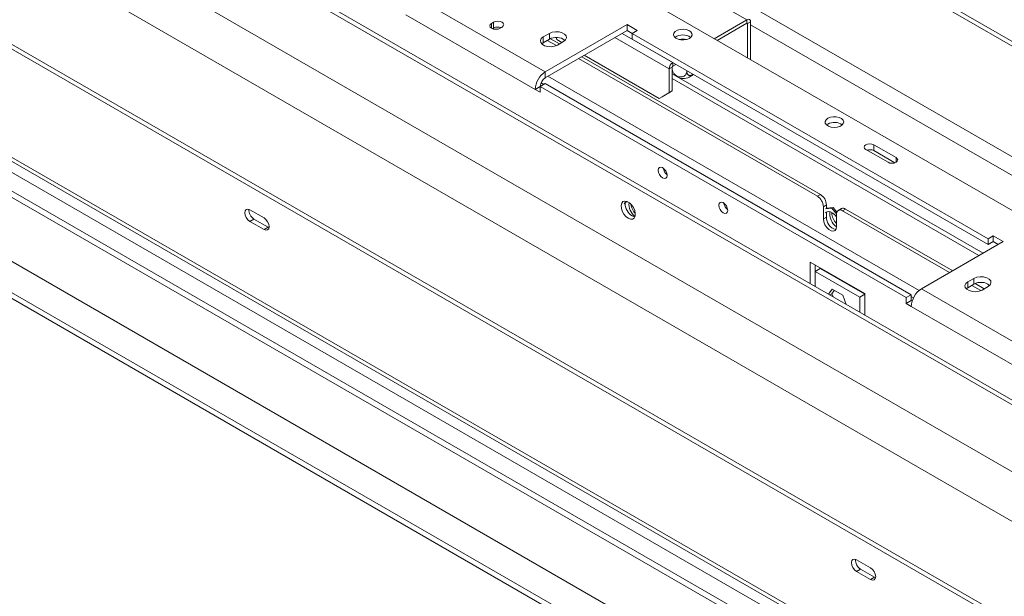
# Model space of a CAD drawing. Units: millimetres. Extents: x 0 to 269, y 4 to 201.
# Drawn here: x 181 to 196, y 65 to 74 of the extents above; entities that cross this region are included whole.
import ezdxf

# ---------------------------------------------------------------- set-up
doc = ezdxf.new("R2010")
doc.units = ezdxf.units.MM

msp = doc.modelspace()

# ---------------------------------------------------------------- linework, layer by layer
at = {"color": 8, "linetype": 'Continuous', "lineweight": 15}
for p, q in [((180.85631908, 80.45977879), (218.22946463, 58.8847211)), ((188.02269259, 73.71022212), (188.02269259, 73.78476373)), ((191.90716682, 73.78562719), (191.91639145, 73.78030192)), ((191.96250711, 73.7643218), (203.73428284, 66.96862032)), ((189.89805375, 73.56821849), (190.72353305, 73.09167943)), ((190.00874033, 73.63211649), (190.77887184, 73.18752903)), ((188.81723922, 72.85553753), (188.77576901, 72.87947777)), ((194.17452158, 71.67097664), (194.17452158, 71.74196865)), ((194.43912559, 69.61009161), (194.40509988, 69.62973423))]:
    msp.add_line(p, q, dxfattribs=at)
at = {"color": 7, "linetype": 'Continuous', "lineweight": 15}
for p, q in [((172.42022774, 78.18993477), (251.83139365, 32.34684449)), ((172.48171529, 78.22543077), (251.89288119, 32.3823405)), ((253.54997056, 34.72306835), (179.02706458, 77.74422624)), ((253.61145811, 34.75856435), (179.08855213, 77.77972225)), ((184.91449713, 77.30064301), (209.61404443, 63.04189786)), ((178.78111439, 76.86554578), (253.67294565, 33.63141186)), ((178.81185817, 76.09338508), (253.64220188, 32.89474716)), ((188.30860968, 75.9162844), (191.90716832, 73.83888072)), ((172.64773166, 75.80084882), (249.87608968, 31.21786672)), ((172.73073985, 75.84876843), (249.95909786, 31.26578632)), ((173.84981319, 75.71382015), (250.4018082, 31.52129409)), ((173.97280242, 75.58399195), (250.35087025, 31.49187192)), ((174.66759755, 75.01445365), (250.20504805, 31.40761168)), ((193.08926639, 75.1549124), (206.61652655, 67.34579134)), ((193.08926639, 75.08390886), (206.61652655, 67.27478779)), ((173.49318542, 74.33647996), (249.03063592, 30.72963799)), ((186.87287547, 74.18231899), (188.84047695, 73.04644683)), ((186.71915661, 73.9160701), (188.68675809, 72.78019795)), ((191.40913169, 73.55137029), (191.90716832, 73.83888072)), ((191.90716832, 73.78562805), (191.90716832, 73.83888072)), ((188.05343636, 73.80251173), (188.02269259, 73.78476373)), ((188.05343636, 73.7137573), (188.03618703, 73.70379947)), ((188.05343636, 73.7137573), (188.05343636, 73.80251173)), ((188.15181643, 73.71022212), (188.18256021, 73.72797012)), ((190.08559976, 73.76524093), (188.84047695, 73.04644683)), ((190.08559976, 73.67648649), (188.84047695, 72.9576924)), ((190.23931863, 73.67650092), (190.08559976, 73.76524093)), ((190.08559976, 73.67648649), (190.08559976, 73.76524093)), ((190.16245919, 73.63211649), (190.08559976, 73.67648649)), ((190.16245919, 73.63213091), (190.23931863, 73.67650092)), ((191.45525484, 73.52474396), (191.90716832, 73.78562805)), ((191.91639145, 73.78030192), (191.96250711, 73.80692393)), ((191.91639145, 73.78030192), (191.91639145, 73.25853546)), ((191.96250711, 73.80692393), (191.96250711, 73.23191346)), ((173.97586266, 73.5856558), (248.62174373, 30.4935059)), ((188.9019645, 73.63213091), (188.80973318, 73.5788869)), ((188.80973318, 73.49013247), (188.80973318, 73.5788869)), ((188.9019645, 73.54337648), (188.80973318, 73.49013247)), ((189.00833533, 73.44635851), (188.87112078, 73.52557078)), ((188.9019645, 73.54337648), (188.9019645, 73.63213091)), ((189.05557093, 73.47233398), (188.91832572, 73.55156396)), ((189.01571646, 73.53795399), (189.0066531, 73.56909048)), ((189.01571646, 73.53795399), (189.09247845, 73.49364024)), ((195.57336326, 70.50848248), (190.16245919, 73.63213091)), ((190.16245919, 73.54337648), (190.16245919, 73.63213091)), ((195.57336326, 70.41972805), (190.16245919, 73.54337648)), ((173.97586266, 73.49690136), (248.62174373, 30.40475146)), ((188.80973318, 73.49013247), (188.78600624, 73.47239168)), ((189.02493959, 73.45465089), (189.11717091, 73.50789489)), ((192.97705162, 71.15526736), (189.34764926, 73.25047674)), ((193.02316728, 71.18188936), (189.39376492, 73.27709874)), ((189.43067244, 73.298405), (190.56981419, 72.64079247)), ((190.76964871, 73.11830143), (190.72353305, 73.09167943)), ((190.72353305, 72.72956133), (190.72353305, 73.09167943)), ((190.76964871, 72.75618333), (190.76964871, 73.11830143)), ((190.77136369, 73.12547713), (190.77136369, 73.0905183)), ((190.77887184, 73.18752903), (190.77887184, 73.13427636)), ((190.77887184, 73.13427636), (190.824995, 73.1609027)), ((190.99266364, 73.06410965), (190.99266364, 73.0578286)), ((188.84047695, 73.04644683), (188.84047695, 72.9576924)), ((188.87874801, 72.97978581), (194.52417357, 69.720751)), ((195.49645635, 70.28660505), (190.76964871, 73.01533302)), ((190.76964871, 72.94434101), (195.43496881, 70.25110904)), ((188.76361752, 72.82456795), (188.68675809, 72.78019795)), ((188.68675809, 72.78019795), (188.76361752, 72.73582794)), ((188.84047695, 72.86895238), (188.76361752, 72.82458238)), ((188.76361752, 72.82458238), (188.76361752, 72.73582794)), ((194.32824045, 69.61219394), (188.76361752, 72.82458238)), ((194.40509988, 69.65656394), (188.84047695, 72.86895238)), ((190.56981419, 72.64079247), (190.72353305, 72.72956133)), ((190.61592985, 72.66741447), (190.56981419, 72.64079247)), ((190.76964871, 72.75618333), (190.61592985, 72.66741447)), ((190.72353305, 72.72956133), (190.76964871, 72.75618333)), ((193.13691924, 72.2522093), (193.11826814, 72.23890239)), ((193.71336499, 71.86620467), (194.05154649, 71.67097664)), ((194.17452158, 71.74196865), (193.83634008, 71.93719668)), ((193.83634008, 71.84844224), (193.83634008, 71.93719668)), ((194.15718149, 71.66322444), (193.83634008, 71.84844224)), ((192.97705162, 71.15526736), (193.02316728, 71.18188936)), ((193.1153986, 71.02214003), (193.06928294, 70.99551803)), ((193.06928294, 70.99551803), (193.06928294, 70.80913371)), ((193.19994398, 70.9741703), (193.10002671, 70.96523619)), ((193.1153986, 71.02214003), (193.1153986, 70.97411019)), ((193.21531586, 70.9830443), (193.1153986, 70.97411019)), ((193.19994398, 70.9741703), (193.21531586, 70.9830443)), ((193.26936502, 70.88781118), (193.19994398, 70.9741703)), ((193.27364061, 70.91048886), (193.21531586, 70.9830443)), ((193.34225235, 70.9664969), (193.29613669, 70.9398749)), ((184.56401811, 70.82445606), (184.3488117, 70.94869208)), ((193.1153986, 70.83575571), (193.06928294, 70.80913371)), ((193.1153986, 70.91229066), (193.1153986, 70.83575571)), ((193.19536421, 70.90772164), (193.19578847, 70.89276048)), ((193.26911747, 70.69377169), (193.26911747, 70.88015601)), ((193.40746444, 70.96003933), (193.36134878, 70.93341733)), ((194.98911913, 69.99372551), (193.36134878, 70.93341733)), ((195.03523479, 70.02034751), (193.40746444, 70.96003933)), ((184.41029925, 70.80667921), (184.3488117, 70.77118321)), ((184.3488117, 70.77118321), (184.56401811, 70.64694719)), ((184.41029925, 70.80667921), (184.62550566, 70.6824432)), ((184.62550566, 70.6824432), (184.56401811, 70.64694719)), ((184.62550566, 70.6824432), (184.63957632, 70.67582034)), ((195.65022269, 70.55285249), (195.57336326, 70.50848248)), ((195.80394156, 70.46411248), (195.65022269, 70.55285249)), ((195.65022269, 70.46409805), (195.65022269, 70.55285249)), ((194.55881875, 69.74531838), (195.80394156, 70.46411248)), ((195.57336326, 70.50848248), (195.57336326, 70.41972805)), ((195.65022269, 70.46409805), (195.57336326, 70.41972805)), ((195.72706963, 70.41973526), (195.65022269, 70.46409805)), ((193.6979931, 69.6742629), (192.86791123, 70.15345897)), ((192.86791123, 70.15345897), (192.86791123, 69.82506756)), ((192.94477066, 70.10908896), (192.94477066, 70.0114198)), ((192.94477066, 70.0114198), (193.02163009, 70.05578981)), ((192.94477066, 70.0114198), (192.94477066, 69.78069755)), ((193.62113367, 69.62096375), (192.94477066, 70.0114198)), ((193.6979931, 69.66533376), (193.02163009, 70.05578981)), ((195.35815685, 69.9050504), (195.26592553, 69.85180639)), ((195.26592553, 69.76305196), (195.26592553, 69.85180639)), ((195.35815685, 69.81629596), (195.26592553, 69.76305196)), ((195.46452768, 69.719278), (195.32731313, 69.79849027)), ((195.35815685, 69.81629596), (195.35815685, 69.9050504)), ((195.51176328, 69.74525347), (195.37451807, 69.82448345)), ((195.48113194, 69.72757038), (195.57336326, 69.78081438)), ((193.20219, 69.74033366), (193.14807237, 69.66333397)), ((193.19828727, 69.66979359), (193.16758502, 69.65206956)), ((193.23468183, 69.72157652), (193.19828727, 69.66979359)), ((193.19828727, 69.66979359), (193.21601035, 69.62411421)), ((193.36371433, 69.64708765), (193.20219, 69.74033366)), ((193.41783196, 69.50760507), (193.36371433, 69.64708765)), ((193.62113367, 69.62096375), (193.6979931, 69.66533376)), ((193.62113367, 69.3902415), (193.62113367, 69.62096375)), ((193.6979931, 69.34587149), (193.6979931, 69.6742629)), ((194.40509988, 69.65656394), (194.32824045, 69.61219394)), ((194.40509988, 69.56780951), (194.40509988, 69.65656394)), ((194.55881875, 69.74531838), (196.52642023, 68.60944622)), ((195.26592553, 69.76305196), (195.24219859, 69.74531117)), ((194.32824045, 69.5234395), (194.32824045, 69.61219394)), ((194.40509988, 69.56780951), (194.32824045, 69.5234395)), ((194.32824045, 69.5234395), (194.40509988, 69.47906949)), ((194.40509988, 69.56780951), (194.41871036, 69.55995234)), ((194.40509988, 69.47906949), (196.37270136, 68.34319734)), ((193.78715004, 65.50005534), (193.57194363, 65.62429135)), ((193.63343118, 65.48227849), (193.57194363, 65.44678248)), ((193.57194363, 65.44678248), (193.78715004, 65.32254646)), ((193.63343118, 65.48227849), (193.84863759, 65.35804247)), ((193.84863759, 65.35804247), (193.78715004, 65.32254646)), ((193.84863759, 65.35804247), (193.86270825, 65.35141961))]:
    msp.add_line(p, q, dxfattribs=at)
at = {"color": 7, "linetype": 'Continuous', "lineweight": 15, "flags": 128}
for points in [[(188.18256021, 73.72797012), (188.2023525, 73.74507012), (188.20930263, 73.76524093), (188.2023525, 73.78541174), (188.18256021, 73.80251173), (188.15293894, 73.81393758), (188.11799828, 73.81794981), (188.08305762, 73.81393758), (188.05343636, 73.80251173)], [(188.02269259, 73.78476373), (188.00290029, 73.76766374), (187.99595016, 73.74749293), (188.00290029, 73.72732211), (188.02269259, 73.71022212), (188.05231385, 73.69879627), (188.08725451, 73.69478405), (188.12219517, 73.69879627), (188.15181643, 73.71022212)], [(191.03097078, 73.5567019), (191.05800007, 73.57855621), (191.07127273, 73.6042929), (191.06935047, 73.63112299), (191.05244158, 73.65613904), (191.02237841, 73.67663017), (190.98241878, 73.69037583), (190.93689292, 73.69588649), (190.89073427, 73.69256497), (190.84894484, 73.6807712), (190.81605316, 73.66178324), (190.79562355, 73.63765872), (190.78986988, 73.6110119), (190.79941565, 73.58473038), (190.82322643, 73.56166217), (190.85872194, 73.54430707), (190.9020557, 73.53454578), (190.94853183, 73.53343608), (190.99311391, 73.54109822), (191.03097078, 73.5567019)], [(188.80973318, 73.5788869), (188.77941998, 73.55389512), (188.76574154, 73.52442536), (188.77034767, 73.49403213), (188.79268281, 73.46638128), (188.83005301, 73.44480792), (188.87795088, 73.43191412), (188.93059921, 73.42925505), (188.98164786, 73.43715145), (189.02493959, 73.45465089)], [(189.11717091, 73.50789489), (189.14748411, 73.53288668), (189.16116255, 73.56235643), (189.15655642, 73.59274967), (189.13422128, 73.62040052), (189.09685107, 73.64197388), (189.04895321, 73.65486768), (188.99630487, 73.65752674), (188.94525623, 73.64963035), (188.9019645, 73.63213091)], [(193.13691924, 72.34096373), (193.10988995, 72.31910943), (193.09661729, 72.29337274), (193.09853956, 72.26654264), (193.11544845, 72.24152659), (193.14551161, 72.22103547), (193.18547125, 72.2072898), (193.23099711, 72.20177915), (193.27715575, 72.20510067), (193.31894518, 72.21689443), (193.35183687, 72.23588239), (193.37226647, 72.26000692), (193.37802014, 72.28665374), (193.36847437, 72.31293526), (193.3446636, 72.33600346), (193.30916809, 72.35335856), (193.26583432, 72.36311985), (193.2193582, 72.36422955), (193.17477612, 72.35656741), (193.13691924, 72.34096373)], [(193.83634008, 71.93719668), (193.80812935, 71.94807844), (193.77485253, 71.95189961), (193.74157571, 71.94807844), (193.71336499, 71.93719668), (193.69451518, 71.92091097), (193.68789601, 71.90170067), (193.69451518, 71.88249037), (193.71336499, 71.86620467)], [(194.05154649, 71.67097664), (194.07975722, 71.66009488), (194.11303404, 71.65627372), (194.14631086, 71.66009488), (194.17452158, 71.67097664), (194.19337139, 71.68726235), (194.19999056, 71.70647265), (194.19337139, 71.72568295), (194.17452158, 71.74196865)], [(190.62361579, 71.58929516), (190.5977325, 71.59829196), (190.5757897, 71.59402846), (190.561128, 71.57715376), (190.55597949, 71.55023686), (190.561128, 71.51737562), (190.5757897, 71.48357286), (190.5977325, 71.45397476), (190.62361579, 71.43308735), (190.64949908, 71.42409055), (190.67144188, 71.42835404), (190.68610358, 71.44522875), (190.69125209, 71.47214565), (190.68610358, 71.50500689), (190.67144188, 71.53880964), (190.64949908, 71.56840774), (190.62361579, 71.58929516)], [(190.10097165, 70.81886915), (190.13591035, 70.80543201), (190.16706291, 70.80691608), (190.19105345, 70.82316054), (190.20528222, 70.85240505), (190.20820733, 70.89148051), (190.19951179, 70.9361525), (190.1801379, 70.9815801), (190.15218511, 71.02284053), (190.11868255, 71.05546259), (190.08326074, 71.07591117), (190.04975818, 71.08197034), (190.0218054, 71.0729835), (190.0024315, 71.04992453), (189.99373596, 71.0152922), (189.99666107, 70.97283948), (190.01088985, 70.92716677), (190.03488039, 70.88322342), (190.06603294, 70.84577138), (190.10097165, 70.81886915)], [(191.54592898, 71.05685508), (191.52004569, 71.06585188), (191.4981029, 71.06158839), (191.48344119, 71.04471369), (191.47829268, 71.01779678), (191.48344119, 70.98493555), (191.4981029, 70.95113279), (191.52004569, 70.92153469), (191.54592898, 70.90064728), (191.57181228, 70.89165048), (191.59375507, 70.89591397), (191.60841678, 70.91278867), (191.61356528, 70.93970557), (191.60841678, 70.97256681), (191.59375507, 71.00636957), (191.57181228, 71.03596767), (191.54592898, 71.05685508)], [(184.3488117, 70.94869208), (184.31939887, 70.95891572), (184.29446388, 70.95407084), (184.27780285, 70.93489504), (184.27195227, 70.90430765), (184.27780285, 70.86696533), (184.29446388, 70.82855311), (184.31939887, 70.79491891), (184.3488117, 70.77118321)], [(184.56401811, 70.64694719), (184.59343095, 70.63672356), (184.61836594, 70.64156843), (184.63502697, 70.66074424), (184.64087755, 70.69133162), (184.63502697, 70.72867394), (184.61836594, 70.76708616), (184.59343095, 70.80072037), (184.56401811, 70.82445606)], [(190.16245919, 70.85436515), (190.1973979, 70.84092801), (190.20131004, 70.84031888)], [(193.13999362, 70.92371652), (193.11084038, 70.91328488), (193.10002671, 70.90341666)], [(193.06928294, 70.80913371), (193.07530869, 70.76619257), (193.09265914, 70.72147359), (193.11924157, 70.68037053), (193.15184975, 70.64784103), (193.18655065, 70.62780863), (193.21915883, 70.62268952), (193.24574127, 70.63310116), (193.26309172, 70.65778774), (193.26911747, 70.69377169)], [(195.57336326, 69.78081438), (195.60367646, 69.80580617), (195.6173549, 69.83527592), (195.61274877, 69.86566916), (195.59041363, 69.89332001), (195.55304342, 69.91489337), (195.50514556, 69.92778717), (195.45249722, 69.93044623), (195.40144858, 69.92254984), (195.35815685, 69.9050504)], [(195.26592553, 69.85180639), (195.23561233, 69.82681461), (195.22193389, 69.79734485), (195.22654002, 69.76695162), (195.24887516, 69.73930077), (195.28624536, 69.71772741), (195.33414323, 69.70483361), (195.38679156, 69.70217454), (195.43784021, 69.71007094), (195.48113194, 69.72757038)], [(193.57194363, 65.62429135), (193.5425308, 65.63451499), (193.5175958, 65.62967011), (193.50093477, 65.61049431), (193.4950842, 65.57990692), (193.50093477, 65.5425646), (193.5175958, 65.50415239), (193.5425308, 65.47051818), (193.57194363, 65.44678248)], [(193.78715004, 65.32254646), (193.81656287, 65.31232283), (193.84149787, 65.3171677), (193.8581589, 65.33634351), (193.86400947, 65.36693089), (193.8581589, 65.40427321), (193.84149787, 65.44268543), (193.81656287, 65.47631964), (193.78715004, 65.50005534)]]:
    msp.add_lwpolyline(points, dxfattribs=at)
at = {"color": 7, "linetype": 'Continuous', "lineweight": 15}
for centre, radius, start, end in [((191.92877085, 73.81239649), 0.03417724, 350.78596301, 129.203285236), ((188.11850352, 73.58639998), 0.14301616, 69.295873595, 117.062597213), ((191.91076874, 73.78121402), 0.00569621, 350.78596301, 129.203285235), ((189.00847003, 73.35994508), 0.21210965, 51.366486972, 120.140679231), ((190.93105352, 73.41402321), 0.19592897, 52.760934669, 127.239065331), ((190.93105352, 73.25667045), 0.28700784, 79.369771931, 100.630227466), ((190.8436804, 73.08621206), 0.12027168, 122.60547834, 177.394521514), ((190.78967327, 73.1173902), 0.02004528, 122.60547834, 177.394521515), ((189.02050072, 72.76501081), 0.334088, 122.60547834, 177.394521514), ((188.93048883, 72.81697438), 0.167044, 122.60547834, 177.394521514), ((190.93119705, 73.19323774), 0.24668896, 257.83155675, 305.775517482), ((193.23590251, 72.07710484), 0.20114487, 53.550732912, 119.478663495), ((193.77430037, 71.72665242), 0.13668097, 63.005717793, 108.599833751), ((190.78429406, 71.60394884), 0.15221079, 188.026731828, 231.96789164), ((192.86903736, 70.98640574), 0.2004528, 2.605478486, 57.39452166), ((192.91515302, 71.01302774), 0.2004528, 2.605478486, 57.39452166), ((190.09258515, 71.01116194), 0.06033554, 86.069698871, 151.146768293), ((190.28403259, 71.04827402), 0.22886839, 179.552644812, 237.913871762), ((190.36031881, 71.0386843), 0.24757272, 175.797924154, 230.413040502), ((191.70660726, 71.07150877), 0.15221079, 188.026731831, 231.967891637), ((193.36925748, 70.90670698), 0.06560573, 54.382422525, 114.307119046), ((184.49197296, 70.9417203), 0.15781854, 175.058363618, 238.834184315), ((193.30406481, 70.83162924), 0.18871133, 178.747036708, 255.143728593), ((193.12485058, 70.7565366), 0.16786434, 30.747864406, 84.824312102), ((193.40480355, 70.88586806), 0.23862625, 171.474985022, 235.21576745), ((193.32534456, 70.88927695), 0.05696207, 50.796714764, 189.21403699), ((195.46466238, 69.63286457), 0.21210965, 51.366486961, 120.140679233), ((194.73884251, 69.46388235), 0.334088, 122.60547834, 177.394521514), ((193.71510489, 65.61731958), 0.15781854, 175.058363619, 238.834184315)]:
    msp.add_arc(centre, radius, start, end, dxfattribs=at)
for points, knots in [([(190.76964871, 73.0608226), (190.76972383, 73.06114682), (190.77131675, 73.06802183), (190.77134079, 73.0795417), (190.77136369, 73.0905183)], [0, 0, 0, 0, 0.0471592421, 1, 1, 1, 1]), ([(190.77136369, 73.0905183), (190.77167682, 73.08457394), (190.77231099, 73.07253533), (190.77743801, 73.05436304), (190.78563937, 73.03647234), (190.7970223, 73.0195387), (190.81159376, 73.00381749), (190.82829683, 72.9906978), (190.84664895, 72.98037373), (190.86482088, 72.97350583), (190.88305239, 72.96959723), (190.90007173, 72.96851148), (190.91641657, 72.96992466), (190.93162924, 72.97359995), (190.9458581, 72.97953838), (190.95894549, 72.98774955), (190.97049475, 72.99821461), (190.98025775, 73.01104677), (190.98754892, 73.02597626), (190.9919188, 73.04182429), (190.99242835, 73.05277287), (190.99266364, 73.0578286)], [0, 0, 0, 0, 0.0571251126, 0.1156906086, 0.1728388673, 0.2315790349, 0.2894533366, 0.3493711614, 0.4015855465, 0.4557046255, 0.5022506475, 0.5502917339, 0.5946861788, 0.6402720047, 0.686628072, 0.7341069139, 0.7850099369, 0.8371343705, 0.8931977962, 0.9506818345, 1, 1, 1, 1]), ([(190.99266364, 73.0578286), (190.9928896, 73.05206392), (190.99334722, 73.04038921), (190.99704687, 73.0251588), (191.00296494, 73.01197416), (191.01117894, 73.00157173), (191.02169336, 72.99421307), (191.03374752, 72.99067258), (191.04698625, 72.99089602), (191.06011391, 72.99439459), (191.07322089, 73.00114731), (191.08171239, 73.0065693), (191.08581293, 73.0103177), (191.08582501, 73.01032874)], [0, 0, 0, 0, 0.1037820203, 0.2101808563, 0.3140049272, 0.4207210979, 0.525864207, 0.6347198858, 0.7295803443, 0.8279011546, 0.9124636172, 0.9997422373, 1, 1, 1, 1]), ([(191.07455378, 72.99399356), (191.079653, 72.99758426), (191.08541457, 73.00164137), (191.08959416, 73.00723269), (191.09007465, 73.00787547)], [0, 0, 0, 0, 0.88503986015, 1, 1, 1, 1]), ([(190.20666021, 70.89515586), (190.2030669, 70.89914937), (190.18945627, 70.91427587), (190.17040558, 70.94728009), (190.15183483, 70.98991617), (190.14680064, 71.0168315), (190.14433789, 71.02999864)], [0, 0, 0, 0, 0.10803020964, 0.40919360141, 0.7109740501, 1, 1, 1, 1]), ([(193.26911747, 70.73680526), (193.26356483, 70.7426184), (193.24782602, 70.7590956), (193.22609965, 70.7940403), (193.20727269, 70.8364926), (193.1973748, 70.8716503), (193.19695067, 70.88883093), (193.19682671, 70.89385263)], [0, 0, 0, 0, 0.1377853415, 0.3905490154, 0.6441023762, 0.8959750841, 1, 1, 1, 1])]:
    msp.add_open_spline(points, degree=3, knots=knots, dxfattribs=at)

doc.saveas('drawing.dxf')
